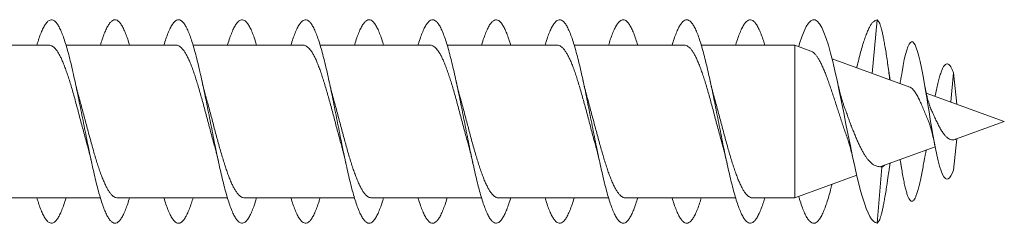
# Model space of a CAD drawing. Units: millimetres. Extents: x -170 to 504, y -188 to 416.
# Drawn here: x -127 to -88, y 200 to 208 of the extents above; entities that cross this region are included whole.
import ezdxf

# ---------------------------------------------------------------- set-up
doc = ezdxf.new("R2010")
doc.units = ezdxf.units.MM

msp = doc.modelspace()

# ---------------------------------------------------------------- linework, layer by layer
at = {"color": 7, "linetype": 'Continuous', "lineweight": 0}
for p, q in [((-93.207, 208.27), (-93.404, 206.161)), ((-125.797, 207.27), (-130.133, 207.27)), ((-120.797, 207.27), (-125.132, 207.27)), ((-115.797, 207.27), (-120.133, 207.27)), ((-110.797, 207.27), (-115.133, 207.27)), ((-105.797, 207.27), (-110.133, 207.27)), ((-100.797, 207.27), (-105.132, 207.27)), ((-96.449, 207.27), (-100.133, 207.27)), ((-95.818, 207.04), (-96.449, 207.27)), ((-96.449, 207.27), (-96.449, 201.27)), ((-91.925, 205.623), (-94.987, 206.737)), ((-90.207, 206.185), (-90.314, 205.037)), ((-90.069, 204.947), (-90.207, 206.185)), ((-88.207, 204.27), (-91.277, 205.387)), ((-90.123, 203.572), (-88.207, 204.27)), ((-90.069, 203.592), (-90.207, 202.355)), ((-93.099, 202.489), (-90.93, 203.278)), ((-93.032, 202.47), (-93.207, 200.27)), ((-93.147, 202.503), (-93.032, 202.47)), ((-96.449, 201.27), (-94.013, 202.156)), ((-128.117, 201.27), (-123.781, 201.27)), ((-123.117, 201.27), (-118.781, 201.27)), ((-118.117, 201.27), (-113.781, 201.27)), ((-113.117, 201.27), (-108.781, 201.27)), ((-108.116, 201.27), (-103.781, 201.27)), ((-103.117, 201.27), (-98.781, 201.27)), ((-98.117, 201.27), (-96.449, 201.27))]:
    msp.add_line(p, q, dxfattribs=at)
at = {"color": 7, "linetype": 'Continuous', "lineweight": 0, "flags": 128}
for points in [[(-96.297, 207.214), (-96.262, 207.336), (-96.174, 207.599), (-96.086, 207.822), (-95.999, 208.003), (-95.911, 208.138), (-95.826, 208.225), (-95.74, 208.266), (-95.654, 208.261), (-95.568, 208.209), (-95.48, 208.109), (-95.393, 207.962), (-95.305, 207.772), (-95.218, 207.539), (-95.131, 207.267), (-95.045, 206.963), (-94.959, 206.628), (-94.873, 206.266), (-94.787, 205.882), (-94.7, 205.472), (-94.612, 205.046), (-94.525, 204.61), (-94.437, 204.17), (-94.349, 203.732), (-94.264, 203.309), (-94.178, 202.897), (-94.092, 202.5), (-94.006, 202.123), (-93.933, 201.823), (-93.86, 201.544), (-93.787, 201.288), (-93.714, 201.057), (-93.641, 200.853), (-93.569, 200.676), (-93.501, 200.536), (-93.432, 200.426), (-93.359, 200.35), (-93.284, 200.303), (-93.207, 200.27), (-93.207, 200.27)], [(-92.259, 206.064), (-92.233, 206.223), (-92.188, 206.474), (-92.142, 206.702), (-92.096, 206.903), (-92.049, 207.074), (-92.001, 207.212), (-91.952, 207.316), (-91.903, 207.381), (-91.858, 207.406), (-91.812, 207.398), (-91.766, 207.356), (-91.719, 207.281), (-91.671, 207.169), (-91.622, 207.023), (-91.572, 206.844), (-91.521, 206.632), (-91.469, 206.386), (-91.416, 206.112), (-91.362, 205.813), (-91.306, 205.489), (-91.261, 205.214), (-91.215, 204.932), (-91.168, 204.644), (-91.12, 204.35), (-91.071, 204.055), (-91.021, 203.765), (-90.97, 203.484), (-90.918, 203.212), (-90.864, 202.956), (-90.81, 202.723), (-90.754, 202.516), (-90.697, 202.336), (-90.639, 202.192), (-90.581, 202.088), (-90.52, 202.024), (-90.469, 202.003), (-90.418, 202.013), (-90.366, 202.054), (-90.312, 202.127), (-90.259, 202.231), (-90.207, 202.355), (-90.207, 202.355)]]:
    msp.add_lwpolyline(points, dxfattribs=at)
at = {"color": 7, "linetype": 'Continuous', "lineweight": 0}
for points, knots in [([(-126.281, 207.27), (-126.261, 207.336), (-126.213, 207.495), (-126.137, 207.705), (-126.053, 207.903), (-125.97, 208.06), (-125.886, 208.176), (-125.802, 208.248), (-125.719, 208.276), (-125.635, 208.261), (-125.551, 208.201), (-125.468, 208.098), (-125.384, 207.952), (-125.3, 207.766), (-125.217, 207.54), (-125.133, 207.279), (-125.049, 206.985), (-124.966, 206.661), (-124.882, 206.311), (-124.798, 205.938), (-124.715, 205.545), (-124.631, 205.139), (-124.547, 204.724), (-124.464, 204.304), (-124.38, 203.884), (-124.296, 203.467), (-124.213, 203.059), (-124.129, 202.664), (-124.045, 202.288), (-123.961, 201.934), (-123.878, 201.605), (-123.794, 201.306), (-123.711, 201.039), (-123.627, 200.808), (-123.543, 200.615), (-123.459, 200.463), (-123.376, 200.352), (-123.292, 200.286), (-123.209, 200.263), (-123.125, 200.284), (-123.041, 200.349), (-122.957, 200.458), (-122.874, 200.608), (-122.79, 200.799), (-122.71, 201.018), (-122.657, 201.189), (-122.632, 201.27)], [0, 0, 0, 0, 0.016492, 0.039435, 0.062336, 0.085224, 0.10813, 0.131084, 0.154084, 0.177058, 0.199951, 0.222811, 0.245716, 0.26868, 0.291669, 0.314649, 0.337588, 0.360461, 0.383328, 0.406263, 0.429261, 0.452243, 0.475168, 0.498062, 0.520953, 0.543871, 0.566844, 0.589845, 0.612794, 0.635667, 0.658534, 0.681462, 0.704438, 0.727428, 0.750398, 0.773315, 0.796177, 0.819059, 0.842022, 0.865023, 0.887986, 0.910898, 0.933788, 0.956685, 0.979618, 1, 1, 1, 1]), ([(-123.781, 207.27), (-123.758, 207.346), (-123.706, 207.514), (-123.627, 207.731), (-123.543, 207.925), (-123.459, 208.077), (-123.376, 208.187), (-123.292, 208.254), (-123.209, 208.277), (-123.125, 208.255), (-123.041, 208.19), (-122.957, 208.082), (-122.874, 207.931), (-122.79, 207.74), (-122.71, 207.521), (-122.657, 207.35), (-122.632, 207.27)], [0, 0, 0, 0, 0.061404, 0.134409, 0.207356, 0.28013, 0.352733, 0.425396, 0.49832, 0.571362, 0.644285, 0.717045, 0.789734, 0.862446, 0.935275, 1, 1, 1, 1]), ([(-121.282, 207.27), (-121.255, 207.357), (-121.2, 207.534), (-121.117, 207.756), (-121.033, 207.945), (-120.949, 208.093), (-120.865, 208.198), (-120.782, 208.259), (-120.698, 208.277), (-120.615, 208.25), (-120.531, 208.179), (-120.447, 208.065), (-120.363, 207.91), (-120.28, 207.714), (-120.196, 207.481), (-120.113, 207.211), (-120.029, 206.908), (-119.945, 206.577), (-119.861, 206.22), (-119.778, 205.843), (-119.694, 205.448), (-119.611, 205.04), (-119.527, 204.622), (-119.443, 204.2), (-119.359, 203.78), (-119.276, 203.366), (-119.192, 202.962), (-119.109, 202.572), (-119.025, 202.2), (-118.941, 201.85), (-118.857, 201.528), (-118.774, 201.237), (-118.69, 200.979), (-118.606, 200.757), (-118.523, 200.575), (-118.439, 200.432), (-118.355, 200.332), (-118.272, 200.276), (-118.188, 200.263), (-118.104, 200.295), (-118.021, 200.371), (-117.937, 200.491), (-117.853, 200.652), (-117.769, 200.853), (-117.696, 201.059), (-117.65, 201.211), (-117.633, 201.27)], [0, 0, 0, 0, 0.022274, 0.045224, 0.068221, 0.091194, 0.114086, 0.136943, 0.159844, 0.182805, 0.205791, 0.228769, 0.251706, 0.274578, 0.297441, 0.320372, 0.343366, 0.366347, 0.389271, 0.412162, 0.43505, 0.457965, 0.480934, 0.503932, 0.526881, 0.549752, 0.572616, 0.59554, 0.618513, 0.6415, 0.664469, 0.687384, 0.710244, 0.733122, 0.756081, 0.779079, 0.802041, 0.824951, 0.847838, 0.870732, 0.893662, 0.916648, 0.939639, 0.962559, 0.985419, 1, 1, 1, 1]), ([(-118.781, 207.27), (-118.779, 207.279), (-118.748, 207.385), (-118.69, 207.558), (-118.606, 207.782), (-118.523, 207.965), (-118.439, 208.107), (-118.355, 208.207), (-118.272, 208.264), (-118.188, 208.276), (-118.104, 208.244), (-118.021, 208.168), (-117.937, 208.048), (-117.853, 207.888), (-117.769, 207.686), (-117.696, 207.481), (-117.65, 207.329), (-117.633, 207.27)], [0, 0, 0, 0, 0.006929, 0.079547, 0.152222, 0.225155, 0.298213, 0.371155, 0.443931, 0.516636, 0.589361, 0.662201, 0.73522, 0.808253, 0.881063, 0.95368, 1, 1, 1, 1]), ([(-116.281, 207.27), (-116.275, 207.29), (-116.241, 207.407), (-116.18, 207.588), (-116.096, 207.807), (-116.013, 207.984), (-115.929, 208.122), (-115.845, 208.216), (-115.761, 208.267), (-115.678, 208.274), (-115.594, 208.237), (-115.51, 208.156), (-115.427, 208.031), (-115.343, 207.865), (-115.259, 207.66), (-115.176, 207.417), (-115.092, 207.14), (-115.008, 206.831), (-114.925, 206.493), (-114.841, 206.13), (-114.757, 205.747), (-114.673, 205.348), (-114.59, 204.937), (-114.506, 204.52), (-114.423, 204.099), (-114.339, 203.679), (-114.255, 203.265), (-114.171, 202.863), (-114.088, 202.477), (-114.004, 202.112), (-113.921, 201.77), (-113.837, 201.455), (-113.753, 201.171), (-113.669, 200.921), (-113.586, 200.708), (-113.502, 200.535), (-113.419, 200.404), (-113.335, 200.314), (-113.251, 200.269), (-113.167, 200.268), (-113.084, 200.31), (-113, 200.396), (-112.917, 200.526), (-112.833, 200.696), (-112.749, 200.908), (-112.682, 201.101), (-112.644, 201.233), (-112.633, 201.27)], [0, 0, 0, 0, 0.004884, 0.027782, 0.050644, 0.073549, 0.096514, 0.119504, 0.142488, 0.165431, 0.18831, 0.211177, 0.234111, 0.257111, 0.280097, 0.303027, 0.325924, 0.348817, 0.371736, 0.394709, 0.417712, 0.440668, 0.463545, 0.486413, 0.50934, 0.532318, 0.55531, 0.578284, 0.601206, 0.624072, 0.646953, 0.669916, 0.69292, 0.715888, 0.738803, 0.761696, 0.784594, 0.807528, 0.830518, 0.853515, 0.876442, 0.899307, 0.922189, 0.945137, 0.968123, 0.991113, 1, 1, 1, 1]), ([(-113.781, 207.27), (-113.771, 207.301), (-113.734, 207.428), (-113.669, 207.617), (-113.586, 207.831), (-113.502, 208.004), (-113.419, 208.136), (-113.335, 208.225), (-113.251, 208.27), (-113.167, 208.272), (-113.084, 208.229), (-113, 208.143), (-112.917, 208.013), (-112.833, 207.843), (-112.749, 207.631), (-112.682, 207.439), (-112.644, 207.307), (-112.633, 207.27)], [0, 0, 0, 0, 0.02402, 0.097019, 0.169851, 0.242609, 0.315385, 0.388275, 0.461344, 0.534433, 0.607301, 0.679972, 0.752699, 0.825633, 0.898688, 0.971755, 1, 1, 1, 1]), ([(-111.281, 207.27), (-111.268, 207.312), (-111.228, 207.449), (-111.159, 207.645), (-111.075, 207.855), (-110.992, 208.023), (-110.908, 208.149), (-110.825, 208.233), (-110.741, 208.273), (-110.657, 208.269), (-110.573, 208.221), (-110.49, 208.129), (-110.406, 207.995), (-110.323, 207.819), (-110.239, 207.604), (-110.155, 207.352), (-110.071, 207.066), (-109.988, 206.749), (-109.904, 206.406), (-109.821, 206.039), (-109.737, 205.652), (-109.653, 205.249), (-109.569, 204.835), (-109.486, 204.415), (-109.402, 203.994), (-109.318, 203.577), (-109.235, 203.167), (-109.151, 202.769), (-109.067, 202.386), (-108.984, 202.025), (-108.9, 201.689), (-108.816, 201.382), (-108.733, 201.107), (-108.649, 200.866), (-108.565, 200.663), (-108.482, 200.499), (-108.398, 200.377), (-108.314, 200.299), (-108.231, 200.264), (-108.147, 200.274), (-108.063, 200.327), (-107.979, 200.425), (-107.896, 200.565), (-107.812, 200.744), (-107.729, 200.966), (-107.669, 201.143), (-107.637, 201.255), (-107.632, 201.27)], [0, 0, 0, 0, 0.010268, 0.033257, 0.056241, 0.079184, 0.102063, 0.124929, 0.14786, 0.170858, 0.193845, 0.216775, 0.239671, 0.262563, 0.28548, 0.308451, 0.331454, 0.354411, 0.377288, 0.400155, 0.42308, 0.446056, 0.469047, 0.492022, 0.514944, 0.537809, 0.560689, 0.583649, 0.606652, 0.62962, 0.652536, 0.675427, 0.698325, 0.721257, 0.744245, 0.767242, 0.79017, 0.813035, 0.835915, 0.858861, 0.881846, 0.904835, 0.927796, 0.950696, 0.973557, 0.996459, 1, 1, 1, 1]), ([(-108.781, 207.27), (-108.765, 207.323), (-108.721, 207.47), (-108.649, 207.672), (-108.565, 207.877), (-108.482, 208.04), (-108.398, 208.162), (-108.314, 208.241), (-108.231, 208.275), (-108.147, 208.266), (-108.063, 208.212), (-107.979, 208.115), (-107.896, 207.975), (-107.812, 207.795), (-107.729, 207.574), (-107.669, 207.397), (-107.637, 207.285), (-107.632, 207.27)], [0, 0, 0, 0, 0.04158, 0.114434, 0.187469, 0.260529, 0.333371, 0.406012, 0.478704, 0.551603, 0.624625, 0.697661, 0.77061, 0.843362, 0.915992, 0.988751, 1, 1, 1, 1]), ([(-106.281, 207.27), (-106.261, 207.334), (-106.214, 207.491), (-106.139, 207.7), (-106.055, 207.899), (-105.971, 208.057), (-105.888, 208.174), (-105.804, 208.247), (-105.72, 208.276), (-105.637, 208.262), (-105.553, 208.203), (-105.469, 208.1), (-105.386, 207.955), (-105.302, 207.77), (-105.218, 207.546), (-105.135, 207.286), (-105.051, 206.992), (-104.967, 206.668), (-104.884, 206.318), (-104.8, 205.944), (-104.716, 205.553), (-104.633, 205.149), (-104.549, 204.734), (-104.465, 204.313), (-104.382, 203.892), (-104.298, 203.475), (-104.214, 203.067), (-104.131, 202.673), (-104.047, 202.297), (-103.963, 201.941), (-103.88, 201.612), (-103.796, 201.311), (-103.712, 201.044), (-103.629, 200.812), (-103.545, 200.619), (-103.461, 200.466), (-103.378, 200.354), (-103.294, 200.287), (-103.21, 200.263), (-103.126, 200.283), (-103.043, 200.347), (-102.959, 200.455), (-102.876, 200.605), (-102.792, 200.796), (-102.711, 201.015), (-102.657, 201.188), (-102.632, 201.27)], [0, 0, 0, 0, 0.015998, 0.03886, 0.061787, 0.084781, 0.107766, 0.130694, 0.153587, 0.176476, 0.19939, 0.222356, 0.245356, 0.268311, 0.291187, 0.31405, 0.33697, 0.359943, 0.38293, 0.405903, 0.428823, 0.451686, 0.474562, 0.497517, 0.520517, 0.543483, 0.566397, 0.589286, 0.612179, 0.635107, 0.658092, 0.681086, 0.704013, 0.726875, 0.749751, 0.772693, 0.795674, 0.81866, 0.84162, 0.864518, 0.887376, 0.910273, 0.933252, 0.956248, 0.979195, 1, 1, 1, 1]), ([(-103.781, 207.27), (-103.758, 207.345), (-103.707, 207.511), (-103.629, 207.727), (-103.545, 207.92), (-103.461, 208.073), (-103.378, 208.185), (-103.294, 208.253), (-103.21, 208.277), (-103.126, 208.257), (-103.043, 208.193), (-102.959, 208.085), (-102.876, 207.935), (-102.792, 207.744), (-102.711, 207.524), (-102.657, 207.352), (-102.632, 207.27)], [0, 0, 0, 0, 0.060099, 0.132699, 0.205342, 0.278192, 0.351168, 0.42416, 0.497068, 0.56978, 0.642365, 0.715074, 0.788042, 0.861068, 0.933935, 1, 1, 1, 1]), ([(-101.282, 207.27), (-101.255, 207.355), (-101.2, 207.531), (-101.118, 207.753), (-101.035, 207.942), (-100.951, 208.09), (-100.867, 208.196), (-100.784, 208.258), (-100.7, 208.276), (-100.616, 208.251), (-100.533, 208.182), (-100.449, 208.069), (-100.365, 207.914), (-100.282, 207.719), (-100.198, 207.485), (-100.114, 207.216), (-100.03, 206.915), (-99.947, 206.585), (-99.863, 206.229), (-99.78, 205.851), (-99.696, 205.456), (-99.612, 205.047), (-99.528, 204.63), (-99.445, 204.21), (-99.361, 203.79), (-99.278, 203.375), (-99.194, 202.97), (-99.11, 202.578), (-99.026, 202.206), (-98.943, 201.858), (-98.859, 201.536), (-98.776, 201.244), (-98.692, 200.984), (-98.608, 200.761), (-98.524, 200.577), (-98.441, 200.434), (-98.357, 200.334), (-98.274, 200.277), (-98.19, 200.264), (-98.106, 200.295), (-98.022, 200.37), (-97.939, 200.488), (-97.855, 200.647), (-97.771, 200.848), (-97.697, 201.055), (-97.651, 201.209), (-97.633, 201.27)], [0, 0, 0, 0, 0.02185, 0.04478, 0.067674, 0.090563, 0.113476, 0.136442, 0.159442, 0.1824, 0.205277, 0.228139, 0.251059, 0.274031, 0.29702, 0.319993, 0.342915, 0.365779, 0.388654, 0.411608, 0.434608, 0.457577, 0.480491, 0.503381, 0.526274, 0.549202, 0.572185, 0.595181, 0.61811, 0.640973, 0.663849, 0.68679, 0.709771, 0.732758, 0.755719, 0.778619, 0.801477, 0.824373, 0.847351, 0.870348, 0.893297, 0.9162, 0.939088, 0.961989, 0.984934, 1, 1, 1, 1]), ([(-98.781, 207.27), (-98.78, 207.276), (-98.75, 207.381), (-98.692, 207.553), (-98.608, 207.779), (-98.524, 207.962), (-98.441, 208.105), (-98.357, 208.206), (-98.274, 208.263), (-98.19, 208.276), (-98.106, 208.245), (-98.022, 208.17), (-97.939, 208.052), (-97.855, 207.892), (-97.771, 207.692), (-97.697, 207.484), (-97.651, 207.331), (-97.633, 207.27)], [0, 0, 0, 0, 0.0050913, 0.0780902, 0.1511077, 0.2240429, 0.2967841, 0.3693936, 0.4421228, 0.5151116, 0.588163, 0.6610594, 0.7338113, 0.8065138, 0.8792601, 0.9521444, 1, 1, 1, 1]), ([(-94.013, 206.383), (-94.011, 206.394), (-93.984, 206.512), (-93.933, 206.718), (-93.86, 207), (-93.787, 207.256), (-93.714, 207.486), (-93.641, 207.69), (-93.571, 207.865), (-93.501, 208.01), (-93.431, 208.121), (-93.358, 208.195), (-93.283, 208.239), (-93.232, 208.259), (-93.207, 208.27)], [0, 0, 0, 0, 0.009316, 0.09977, 0.190132, 0.280507, 0.370969, 0.46125, 0.550907, 0.635251, 0.721142, 0.810661, 0.904201, 1, 1, 1, 1]), ([(-93.207, 208.27), (-93.194, 208.253), (-93.168, 208.221), (-93.13, 208.162), (-93.093, 208.08), (-93.058, 207.968), (-93.023, 207.832), (-92.988, 207.677), (-92.952, 207.501), (-92.914, 207.294), (-92.873, 207.054), (-92.831, 206.779), (-92.788, 206.48), (-92.749, 206.19), (-92.723, 205.994), (-92.712, 205.909)], [0, 0, 0, 0, 0.082579, 0.162618, 0.238089, 0.309846, 0.38061, 0.452467, 0.525341, 0.598558, 0.682282, 0.766317, 0.850892, 0.935935, 1, 1, 1, 1]), ([(-125.797, 207.269), (-125.775, 207.267), (-125.729, 207.263), (-125.66, 207.229), (-125.591, 207.173), (-125.522, 207.095), (-125.452, 206.995), (-125.382, 206.874), (-125.313, 206.734), (-125.244, 206.576), (-125.174, 206.399), (-125.105, 206.205), (-125.035, 205.998), (-124.966, 205.779), (-124.896, 205.546), (-124.827, 205.302), (-124.758, 205.054), (-124.688, 204.799), (-124.619, 204.538), (-124.549, 204.275), (-124.48, 204.015), (-124.41, 203.756), (-124.344, 203.512), (-124.301, 203.357), (-124.281, 203.286)], [0, 0, 0, 0, 0.04451, 0.090984, 0.136139, 0.181294, 0.227761, 0.274227, 0.319387, 0.364549, 0.411022, 0.457495, 0.502649, 0.547803, 0.59427, 0.640736, 0.685895, 0.731055, 0.777526, 0.823999, 0.869155, 0.91431, 0.960778, 1, 1, 1, 1]), ([(-120.797, 207.269), (-120.774, 207.267), (-120.728, 207.263), (-120.659, 207.228), (-120.59, 207.172), (-120.521, 207.094), (-120.451, 206.994), (-120.382, 206.873), (-120.312, 206.733), (-120.243, 206.575), (-120.173, 206.397), (-120.104, 206.203), (-120.035, 205.996), (-119.966, 205.777), (-119.896, 205.543), (-119.826, 205.3), (-119.757, 205.051), (-119.688, 204.797), (-119.618, 204.536), (-119.548, 204.273), (-119.479, 204.012), (-119.41, 203.754), (-119.344, 203.511), (-119.301, 203.358), (-119.282, 203.288)], [0, 0, 0, 0, 0.044969, 0.091458, 0.136639, 0.181819, 0.228312, 0.274805, 0.319982, 0.365159, 0.411648, 0.458138, 0.503317, 0.548497, 0.594988, 0.641479, 0.686658, 0.731836, 0.778327, 0.824817, 0.869994, 0.915171, 0.961659, 1, 1, 1, 1]), ([(-115.797, 207.269), (-115.774, 207.267), (-115.728, 207.263), (-115.659, 207.228), (-115.589, 207.172), (-115.52, 207.094), (-115.451, 206.993), (-115.381, 206.871), (-115.312, 206.731), (-115.243, 206.573), (-115.173, 206.395), (-115.103, 206.201), (-115.034, 205.994), (-114.965, 205.774), (-114.895, 205.541), (-114.825, 205.298), (-114.756, 205.049), (-114.687, 204.794), (-114.617, 204.533), (-114.547, 204.27), (-114.478, 204.01), (-114.409, 203.751), (-114.343, 203.508), (-114.301, 203.354), (-114.281, 203.285)], [0, 0, 0, 0, 0.045404, 0.091864, 0.137013, 0.182161, 0.228622, 0.275082, 0.320229, 0.365376, 0.411836, 0.458294, 0.503443, 0.548593, 0.595055, 0.641516, 0.686661, 0.731806, 0.778262, 0.824719, 0.869869, 0.91502, 0.961483, 1, 1, 1, 1]), ([(-110.797, 207.27), (-110.774, 207.267), (-110.727, 207.263), (-110.658, 207.227), (-110.589, 207.171), (-110.52, 207.093), (-110.45, 206.992), (-110.38, 206.87), (-110.311, 206.73), (-110.242, 206.571), (-110.172, 206.393), (-110.102, 206.199), (-110.033, 205.992), (-109.964, 205.772), (-109.894, 205.539), (-109.824, 205.295), (-109.755, 205.046), (-109.686, 204.792), (-109.617, 204.531), (-109.547, 204.267), (-109.478, 204.007), (-109.408, 203.748), (-109.343, 203.507), (-109.301, 203.356), (-109.282, 203.288)], [0, 0, 0, 0, 0.0458695, 0.0923565, 0.1375268, 0.182697, 0.2291797, 0.275662, 0.320837, 0.3660124, 0.4124999, 0.458988, 0.5041563, 0.5493243, 0.5958055, 0.642286, 0.6874611, 0.7326373, 0.7791259, 0.8256143, 0.8707803, 0.915948, 0.962426, 1, 1, 1, 1]), ([(-105.797, 207.27), (-105.774, 207.267), (-105.727, 207.263), (-105.657, 207.227), (-105.588, 207.17), (-105.519, 207.092), (-105.449, 206.991), (-105.38, 206.869), (-105.31, 206.728), (-105.241, 206.57), (-105.171, 206.392), (-105.102, 206.197), (-105.032, 205.99), (-104.963, 205.77), (-104.894, 205.536), (-104.824, 205.293), (-104.755, 205.044), (-104.686, 204.789), (-104.616, 204.528), (-104.546, 204.265), (-104.477, 204.004), (-104.408, 203.746), (-104.343, 203.505), (-104.3, 203.354), (-104.282, 203.287)], [0, 0, 0, 0, 0.046312, 0.092786, 0.137954, 0.183123, 0.229603, 0.276085, 0.321246, 0.366408, 0.412881, 0.459354, 0.504523, 0.549692, 0.596172, 0.642653, 0.687813, 0.732974, 0.779445, 0.825917, 0.871085, 0.916253, 0.962732, 1, 1, 1, 1]), ([(-100.797, 207.27), (-100.797, 207.27), (-100.774, 207.273), (-100.727, 207.26), (-100.657, 207.227), (-100.587, 207.169), (-100.518, 207.091), (-100.448, 206.99), (-100.379, 206.868), (-100.31, 206.727), (-100.241, 206.568), (-100.171, 206.39), (-100.101, 206.195), (-100.032, 205.988), (-99.963, 205.768), (-99.893, 205.534), (-99.823, 205.29), (-99.754, 205.041), (-99.685, 204.787), (-99.615, 204.525), (-99.545, 204.262), (-99.476, 204.002), (-99.407, 203.743), (-99.342, 203.504), (-99.3, 203.353), (-99.281, 203.286)], [0, 0, 0, 0, 0.00029, 0.046764, 0.093239, 0.138395, 0.183551, 0.230019, 0.276487, 0.321649, 0.366811, 0.413284, 0.459759, 0.504914, 0.55007, 0.596537, 0.643004, 0.688165, 0.733325, 0.779798, 0.826271, 0.871428, 0.916585, 0.963053, 1, 1, 1, 1]), ([(-95.818, 207.04), (-95.796, 207.03), (-95.751, 207.009), (-95.682, 206.951), (-95.612, 206.872), (-95.544, 206.775), (-95.475, 206.659), (-95.405, 206.524), (-95.336, 206.373), (-95.267, 206.209), (-95.198, 206.034), (-95.129, 205.844), (-95.059, 205.645), (-94.99, 205.441), (-94.921, 205.231), (-94.851, 205.014), (-94.78, 204.796), (-94.711, 204.58), (-94.642, 204.367), (-94.572, 204.153), (-94.502, 203.946), (-94.446, 203.786), (-94.414, 203.7), (-94.404, 203.675)], [0, 0, 0, 0, 0.051405, 0.104932, 0.158458, 0.208897, 0.259336, 0.311346, 0.363354, 0.412093, 0.460831, 0.511075, 0.561318, 0.608547, 0.655775, 0.704474, 0.753173, 0.798787, 0.8444, 0.891437, 0.938472, 0.982462, 1, 1, 1, 1]), ([(-92.7, 205.905), (-92.701, 205.911), (-92.705, 205.938), (-92.713, 205.987), (-92.724, 206.054), (-92.737, 206.135), (-92.753, 206.242), (-92.774, 206.382), (-92.79, 206.49), (-92.798, 206.549)], [0, 0, 0, 0, 0.0308564, 0.1331854, 0.2368505, 0.3564637, 0.522468, 0.7365957, 1, 1, 1, 1]), ([(-90.93, 205.261), (-90.926, 205.283), (-90.904, 205.398), (-90.864, 205.586), (-90.81, 205.822), (-90.754, 206.03), (-90.697, 206.208), (-90.639, 206.354), (-90.58, 206.459), (-90.523, 206.519), (-90.469, 206.542), (-90.418, 206.531), (-90.366, 206.49), (-90.313, 206.42), (-90.26, 206.312), (-90.224, 206.227), (-90.207, 206.185)], [0, 0, 0, 0, 0.019366, 0.099525, 0.17929, 0.26014, 0.342655, 0.424428, 0.506223, 0.590034, 0.659171, 0.727045, 0.795947, 0.865436, 0.933226, 1, 1, 1, 1]), ([(-124.631, 205.248), (-124.642, 205.287), (-124.664, 205.367), (-124.69, 205.469), (-124.71, 205.549), (-124.725, 205.611), (-124.744, 205.691), (-124.767, 205.79), (-124.783, 205.865), (-124.792, 205.905)], [0, 0, 0, 0, 0.197506, 0.407651, 0.477826, 0.57071, 0.688522, 0.83151, 1, 1, 1, 1]), ([(-119.63, 205.247), (-119.634, 205.26), (-119.651, 205.318), (-119.68, 205.43), (-119.71, 205.55), (-119.732, 205.643), (-119.749, 205.712), (-119.768, 205.798), (-119.783, 205.864), (-119.791, 205.902)], [0, 0, 0, 0, 0.068604, 0.303193, 0.53886, 0.629074, 0.718292, 0.837577, 1, 1, 1, 1]), ([(-114.631, 205.246), (-114.631, 205.247), (-114.638, 205.272), (-114.652, 205.323), (-114.671, 205.395), (-114.689, 205.465), (-114.707, 205.539), (-114.73, 205.631), (-114.758, 205.753), (-114.779, 205.848), (-114.791, 205.901)], [0, 0, 0, 0, 0.002911, 0.131417, 0.251253, 0.360382, 0.464042, 0.600979, 0.779396, 1, 1, 1, 1]), ([(-109.631, 205.249), (-109.633, 205.256), (-109.642, 205.288), (-109.658, 205.348), (-109.679, 205.426), (-109.7, 205.511), (-109.725, 205.613), (-109.757, 205.745), (-109.779, 205.849), (-109.792, 205.906)], [0, 0, 0, 0, 0.03218, 0.168005, 0.294143, 0.41387, 0.566329, 0.761467, 1, 1, 1, 1]), ([(-104.63, 205.245), (-104.631, 205.248), (-104.638, 205.272), (-104.651, 205.319), (-104.668, 205.385), (-104.686, 205.452), (-104.705, 205.529), (-104.729, 205.627), (-104.758, 205.752), (-104.779, 205.847), (-104.791, 205.899)], [0, 0, 0, 0, 0.012534, 0.127274, 0.234846, 0.334836, 0.448773, 0.597302, 0.780855, 1, 1, 1, 1]), ([(-99.631, 205.249), (-99.637, 205.27), (-99.649, 205.314), (-99.668, 205.383), (-99.686, 205.455), (-99.707, 205.537), (-99.731, 205.636), (-99.76, 205.76), (-99.781, 205.854), (-99.792, 205.905)], [0, 0, 0, 0, 0.107046, 0.223427, 0.336744, 0.454555, 0.604079, 0.785722, 1, 1, 1, 1]), ([(-94.516, 204.883), (-94.517, 204.886), (-94.526, 204.91), (-94.54, 204.953), (-94.558, 205.006), (-94.571, 205.048), (-94.582, 205.082), (-94.592, 205.114), (-94.602, 205.149), (-94.613, 205.186), (-94.633, 205.254), (-94.661, 205.356), (-94.689, 205.465), (-94.71, 205.548), (-94.725, 205.61), (-94.743, 205.689), (-94.766, 205.788), (-94.782, 205.862), (-94.791, 205.903)], [0, 0, 0, 0, 0.011832, 0.091152, 0.152975, 0.197166, 0.230852, 0.266421, 0.304101, 0.343893, 0.385635, 0.518232, 0.649501, 0.691144, 0.746162, 0.815871, 0.900423, 1, 1, 1, 1]), ([(-92.259, 206.068), (-92.27, 206.002), (-92.287, 205.898), (-92.304, 205.799), (-92.31, 205.763)], [0, 0, 0, 0, 0.640182, 1, 1, 1, 1]), ([(-91.093, 204.759), (-91.094, 204.76), (-91.101, 204.773), (-91.112, 204.801), (-91.132, 204.851), (-91.155, 204.918), (-91.182, 205.007), (-91.21, 205.106), (-91.235, 205.205), (-91.258, 205.299), (-91.275, 205.377), (-91.29, 205.446), (-91.305, 205.514), (-91.323, 205.606), (-91.346, 205.725), (-91.363, 205.818), (-91.372, 205.869)], [0, 0, 0, 0, 0.006865, 0.063946, 0.111461, 0.198177, 0.295921, 0.390699, 0.484442, 0.56369, 0.647393, 0.69012, 0.743726, 0.812921, 0.89816, 1, 1, 1, 1]), ([(-91.926, 205.622), (-91.921, 205.621), (-91.89, 205.612), (-91.843, 205.576), (-91.788, 205.518), (-91.731, 205.445), (-91.672, 205.354), (-91.616, 205.249), (-91.559, 205.134), (-91.483, 204.977), (-91.401, 204.772), (-91.308, 204.559), (-91.243, 204.395), (-91.204, 204.306), (-91.196, 204.288)], [0, 0, 0, 0, 0.018996, 0.141981, 0.205389, 0.268791, 0.387905, 0.449312, 0.510709, 0.625959, 0.744717, 0.855784, 0.970342, 1, 1, 1, 1]), ([(-123.117, 201.272), (-123.123, 201.271), (-123.152, 201.268), (-123.204, 201.285), (-123.273, 201.323), (-123.343, 201.386), (-123.413, 201.471), (-123.482, 201.576), (-123.551, 201.702), (-123.62, 201.848), (-123.69, 202.013), (-123.759, 202.194), (-123.828, 202.39), (-123.898, 202.602), (-123.968, 202.827), (-124.037, 203.061), (-124.106, 203.304), (-124.176, 203.557), (-124.246, 203.816), (-124.315, 204.075), (-124.384, 204.336), (-124.454, 204.598), (-124.524, 204.858), (-124.583, 205.076), (-124.618, 205.202), (-124.631, 205.247)], [0, 0, 0, 0, 0.012292, 0.057494, 0.102696, 0.14921, 0.195725, 0.240932, 0.286139, 0.332659, 0.37918, 0.42438, 0.469581, 0.516094, 0.562606, 0.607814, 0.653022, 0.699544, 0.746065, 0.791267, 0.836469, 0.882983, 0.929497, 0.974704, 1, 1, 1, 1]), ([(-118.117, 201.272), (-118.123, 201.271), (-118.151, 201.268), (-118.203, 201.285), (-118.272, 201.323), (-118.342, 201.385), (-118.412, 201.47), (-118.481, 201.575), (-118.55, 201.7), (-118.62, 201.846), (-118.69, 202.011), (-118.759, 202.192), (-118.828, 202.388), (-118.898, 202.6), (-118.967, 202.825), (-119.036, 203.059), (-119.105, 203.302), (-119.175, 203.555), (-119.245, 203.813), (-119.314, 204.072), (-119.383, 204.333), (-119.453, 204.596), (-119.523, 204.856), (-119.582, 205.074), (-119.618, 205.201), (-119.631, 205.247)], [0, 0, 0, 0, 0.011839, 0.057049, 0.102258, 0.14878, 0.195302, 0.240511, 0.285721, 0.332243, 0.378765, 0.423977, 0.469188, 0.515714, 0.562239, 0.607447, 0.652654, 0.699174, 0.745695, 0.790908, 0.836121, 0.882648, 0.929174, 0.974382, 1, 1, 1, 1]), ([(-113.117, 201.272), (-113.122, 201.271), (-113.151, 201.268), (-113.202, 201.285), (-113.271, 201.322), (-113.341, 201.385), (-113.411, 201.469), (-113.48, 201.574), (-113.549, 201.699), (-113.619, 201.845), (-113.689, 202.01), (-113.758, 202.19), (-113.827, 202.386), (-113.897, 202.598), (-113.967, 202.823), (-114.036, 203.056), (-114.105, 203.299), (-114.175, 203.552), (-114.244, 203.81), (-114.313, 204.07), (-114.383, 204.33), (-114.452, 204.593), (-114.522, 204.853), (-114.582, 205.072), (-114.618, 205.2), (-114.631, 205.246)], [0, 0, 0, 0, 0.011375, 0.056593, 0.101812, 0.148344, 0.194876, 0.24009, 0.285303, 0.33183, 0.378356, 0.423572, 0.468789, 0.515319, 0.561848, 0.607064, 0.65228, 0.698809, 0.745339, 0.790554, 0.835769, 0.882297, 0.928827, 0.974043, 1, 1, 1, 1]), ([(-108.116, 201.272), (-108.122, 201.271), (-108.15, 201.268), (-108.202, 201.284), (-108.271, 201.322), (-108.341, 201.384), (-108.41, 201.468), (-108.479, 201.573), (-108.548, 201.698), (-108.618, 201.843), (-108.688, 202.008), (-108.757, 202.188), (-108.826, 202.383), (-108.896, 202.595), (-108.966, 202.82), (-109.035, 203.054), (-109.104, 203.297), (-109.174, 203.55), (-109.244, 203.808), (-109.313, 204.067), (-109.382, 204.328), (-109.452, 204.591), (-109.522, 204.851), (-109.581, 205.071), (-109.618, 205.201), (-109.631, 205.249)], [0, 0, 0, 0, 0.010946, 0.056131, 0.101315, 0.147812, 0.194309, 0.239502, 0.284695, 0.331201, 0.377706, 0.422893, 0.468079, 0.514577, 0.561076, 0.606267, 0.651459, 0.697963, 0.744468, 0.789657, 0.834845, 0.881346, 0.927847, 0.973037, 1, 1, 1, 1]), ([(-103.117, 201.272), (-103.122, 201.271), (-103.15, 201.268), (-103.201, 201.284), (-103.27, 201.321), (-103.34, 201.383), (-103.41, 201.467), (-103.479, 201.572), (-103.548, 201.696), (-103.618, 201.842), (-103.688, 202.006), (-103.757, 202.186), (-103.826, 202.382), (-103.895, 202.593), (-103.965, 202.818), (-104.034, 203.052), (-104.104, 203.295), (-104.173, 203.547), (-104.243, 203.805), (-104.312, 204.064), (-104.381, 204.325), (-104.451, 204.588), (-104.521, 204.848), (-104.581, 205.068), (-104.617, 205.197), (-104.631, 205.245)], [0, 0, 0, 0, 0.010472, 0.055698, 0.100924, 0.147465, 0.194005, 0.239224, 0.284442, 0.330973, 0.377504, 0.422731, 0.467958, 0.514498, 0.561039, 0.606259, 0.651479, 0.698012, 0.744545, 0.78977, 0.834997, 0.881537, 0.928077, 0.973299, 1, 1, 1, 1]), ([(-98.117, 201.272), (-98.122, 201.271), (-98.149, 201.268), (-98.2, 201.284), (-98.269, 201.321), (-98.339, 201.383), (-98.409, 201.466), (-98.478, 201.571), (-98.547, 201.695), (-98.617, 201.84), (-98.687, 202.004), (-98.756, 202.184), (-98.825, 202.38), (-98.895, 202.591), (-98.965, 202.816), (-99.034, 203.049), (-99.103, 203.292), (-99.173, 203.545), (-99.242, 203.803), (-99.311, 204.062), (-99.381, 204.323), (-99.451, 204.585), (-99.52, 204.846), (-99.581, 205.068), (-99.617, 205.199), (-99.631, 205.249)], [0, 0, 0, 0, 0.010032, 0.055225, 0.100418, 0.146924, 0.19343, 0.238628, 0.283825, 0.330336, 0.376847, 0.422039, 0.467231, 0.513734, 0.560238, 0.605437, 0.650637, 0.697148, 0.743662, 0.788854, 0.834047, 0.880551, 0.927057, 0.972255, 1, 1, 1, 1]), ([(-93.147, 202.503), (-93.172, 202.505), (-93.221, 202.508), (-93.29, 202.532), (-93.357, 202.569), (-93.425, 202.62), (-93.492, 202.682), (-93.56, 202.756), (-93.628, 202.842), (-93.696, 202.944), (-93.765, 203.059), (-93.836, 203.189), (-93.906, 203.331), (-93.977, 203.484), (-94.047, 203.645), (-94.118, 203.814), (-94.188, 203.991), (-94.258, 204.175), (-94.328, 204.363), (-94.398, 204.555), (-94.46, 204.729), (-94.5, 204.838), (-94.516, 204.883)], [0, 0, 0, 0, 0.045648, 0.091298, 0.13827, 0.185247, 0.231659, 0.27807, 0.325576, 0.373082, 0.424299, 0.475516, 0.528135, 0.580757, 0.633568, 0.686379, 0.740605, 0.794829, 0.849803, 0.904777, 0.96124, 1, 1, 1, 1]), ([(-90.123, 203.575), (-90.135, 203.57), (-90.176, 203.552), (-90.24, 203.549), (-90.329, 203.559), (-90.408, 203.6), (-90.491, 203.664), (-90.574, 203.753), (-90.652, 203.869), (-90.737, 204.002), (-90.813, 204.159), (-90.899, 204.325), (-90.976, 204.503), (-91.044, 204.65), (-91.081, 204.733), (-91.093, 204.759)], [0, 0, 0, 0, 0.027665, 0.10394, 0.179747, 0.257531, 0.336902, 0.418181, 0.502076, 0.587982, 0.676749, 0.767758, 0.860971, 0.956747, 1, 1, 1, 1]), ([(-91.197, 204.288), (-91.195, 204.284), (-91.186, 204.265), (-91.172, 204.227), (-91.149, 204.167), (-91.124, 204.095), (-91.095, 203.998), (-91.061, 203.877), (-91.034, 203.767), (-91.013, 203.675), (-90.993, 203.588), (-90.969, 203.473), (-90.951, 203.38), (-90.941, 203.33)], [0, 0, 0, 0, 0.017967, 0.098077, 0.161731, 0.273943, 0.377702, 0.509216, 0.64736, 0.70655, 0.783549, 0.881078, 1, 1, 1, 1]), ([(-94.405, 203.675), (-94.398, 203.657), (-94.384, 203.619), (-94.365, 203.562), (-94.349, 203.511), (-94.336, 203.47), (-94.324, 203.433), (-94.313, 203.396), (-94.302, 203.358), (-94.29, 203.319), (-94.261, 203.213), (-94.23, 203.096), (-94.197, 202.962), (-94.177, 202.879), (-94.151, 202.768), (-94.132, 202.682), (-94.122, 202.634)], [0, 0, 0, 0, 0.066625, 0.139817, 0.196012, 0.237489, 0.277003, 0.31645, 0.355826, 0.39514, 0.434473, 0.669499, 0.720306, 0.791591, 0.884716, 1, 1, 1, 1]), ([(-124.281, 203.286), (-124.275, 203.264), (-124.263, 203.22), (-124.245, 203.151), (-124.226, 203.079), (-124.206, 202.998), (-124.181, 202.898), (-124.152, 202.774), (-124.131, 202.679), (-124.12, 202.627)], [0, 0, 0, 0, 0.111023, 0.222686, 0.33512, 0.452479, 0.60212, 0.784447, 1, 1, 1, 1]), ([(-119.282, 203.288), (-119.28, 203.283), (-119.273, 203.258), (-119.26, 203.21), (-119.244, 203.147), (-119.227, 203.082), (-119.207, 203.005), (-119.183, 202.907), (-119.154, 202.781), (-119.133, 202.685), (-119.121, 202.633)], [0, 0, 0, 0, 0.028434, 0.133509, 0.235266, 0.333635, 0.447063, 0.595611, 0.779729, 1, 1, 1, 1]), ([(-114.281, 203.285), (-114.27, 203.242), (-114.246, 203.158), (-114.218, 203.047), (-114.195, 202.955), (-114.175, 202.871), (-114.149, 202.76), (-114.13, 202.674), (-114.12, 202.626)], [0, 0, 0, 0, 0.215294, 0.428897, 0.516943, 0.640223, 0.801066, 1, 1, 1, 1]), ([(-109.282, 203.288), (-109.281, 203.286), (-109.274, 203.26), (-109.26, 203.208), (-109.24, 203.134), (-109.222, 203.063), (-109.203, 202.987), (-109.18, 202.894), (-109.152, 202.774), (-109.132, 202.682), (-109.121, 202.631)], [0, 0, 0, 0, 0.009441, 0.136642, 0.256456, 0.367517, 0.474859, 0.612604, 0.787459, 1, 1, 1, 1]), ([(-104.282, 203.287), (-104.278, 203.272), (-104.265, 203.226), (-104.244, 203.149), (-104.222, 203.063), (-104.206, 202.998), (-104.195, 202.953), (-104.187, 202.923), (-104.18, 202.89), (-104.17, 202.849), (-104.157, 202.792), (-104.14, 202.718), (-104.128, 202.661), (-104.121, 202.63)], [0, 0, 0, 0, 0.077754, 0.237229, 0.37456, 0.487215, 0.535713, 0.579266, 0.623838, 0.681083, 0.762735, 0.868969, 1, 1, 1, 1]), ([(-99.281, 203.286), (-99.281, 203.283), (-99.268, 203.238), (-99.244, 203.15), (-99.218, 203.047), (-99.199, 202.971), (-99.185, 202.913), (-99.167, 202.837), (-99.145, 202.74), (-99.129, 202.667), (-99.12, 202.627)], [0, 0, 0, 0, 0.014619, 0.232049, 0.434209, 0.497137, 0.582572, 0.694675, 0.833705, 1, 1, 1, 1]), ([(-91.372, 202.671), (-91.362, 202.724), (-91.345, 202.821), (-91.321, 202.945), (-91.302, 203.038), (-91.288, 203.104), (-91.281, 203.138), (-91.277, 203.152)], [0, 0, 0, 0, 0.30062, 0.549118, 0.74733, 0.896766, 1, 1, 1, 1]), ([(-92.31, 202.776), (-92.309, 202.771), (-92.301, 202.723), (-92.284, 202.622), (-92.268, 202.525), (-92.259, 202.472)], [0, 0, 0, 0, 0.0518791, 0.4854588, 1, 1, 1, 1]), ([(-92.306, 202.778), (-92.297, 202.714), (-92.272, 202.551), (-92.233, 202.313), (-92.188, 202.06), (-92.142, 201.832), (-92.096, 201.631), (-92.049, 201.46), (-92.001, 201.321), (-91.952, 201.217), (-91.905, 201.154), (-91.858, 201.128), (-91.812, 201.136), (-91.766, 201.177), (-91.719, 201.253), (-91.671, 201.365), (-91.622, 201.511), (-91.572, 201.691), (-91.521, 201.904), (-91.469, 202.15), (-91.419, 202.406), (-91.386, 202.59), (-91.372, 202.673)], [0, 0, 0, 0, 0.033361, 0.084656, 0.136315, 0.188249, 0.240511, 0.29325, 0.346432, 0.399924, 0.453812, 0.502221, 0.551037, 0.600116, 0.649557, 0.699582, 0.750095, 0.800884, 0.852139, 0.904143, 0.956612, 1, 1, 1, 1]), ([(-93.032, 202.47), (-93.015, 202.479), (-92.98, 202.498), (-92.944, 202.524), (-92.925, 202.55), (-92.922, 202.553)], [0, 0, 0, 0, 0.458485, 0.932451, 1, 1, 1, 1]), ([(-92.798, 201.99), (-92.79, 202.05), (-92.774, 202.157), (-92.753, 202.297), (-92.737, 202.404), (-92.724, 202.485), (-92.713, 202.552), (-92.705, 202.601), (-92.701, 202.628), (-92.7, 202.634)], [0, 0, 0, 0, 0.26341, 0.477536, 0.643532, 0.763151, 0.866816, 0.969137, 1, 1, 1, 1]), ([(-93.207, 200.27), (-93.194, 200.286), (-93.168, 200.318), (-93.13, 200.377), (-93.093, 200.46), (-93.058, 200.571), (-93.023, 200.707), (-92.988, 200.863), (-92.952, 201.039), (-92.914, 201.245), (-92.873, 201.486), (-92.834, 201.739), (-92.809, 201.916), (-92.798, 201.993)], [0, 0, 0, 0, 0.0993002, 0.1955481, 0.2863005, 0.3725891, 0.4576825, 0.5440893, 0.6317199, 0.7197634, 0.8204423, 0.9214944, 1, 1, 1, 1]), ([(-96.297, 201.325), (-96.285, 201.284), (-96.244, 201.141), (-96.174, 200.935), (-96.086, 200.709), (-95.999, 200.529), (-95.912, 200.394), (-95.826, 200.306), (-95.74, 200.265), (-95.654, 200.271), (-95.567, 200.323), (-95.48, 200.423), (-95.393, 200.57), (-95.305, 200.761), (-95.218, 200.993), (-95.131, 201.266), (-95.054, 201.536), (-95.006, 201.726), (-94.987, 201.802)], [0, 0, 0, 0, 0.027126, 0.093822, 0.160682, 0.227621, 0.294395, 0.359764, 0.425148, 0.490718, 0.556412, 0.623316, 0.690139, 0.756771, 0.823305, 0.889991, 0.955709, 1, 1, 1, 1]), ([(-126.281, 201.27), (-126.261, 201.203), (-126.213, 201.045), (-126.137, 200.835), (-126.053, 200.636), (-125.97, 200.479), (-125.886, 200.364), (-125.802, 200.291), (-125.719, 200.263), (-125.635, 200.279), (-125.551, 200.338), (-125.468, 200.442), (-125.384, 200.587), (-125.3, 200.773), (-125.217, 201.001), (-125.16, 201.169), (-125.132, 201.268), (-125.132, 201.27)], [0, 0, 0, 0, 0.052369, 0.125219, 0.197936, 0.270615, 0.34335, 0.416235, 0.489266, 0.562219, 0.634911, 0.707498, 0.780229, 0.853149, 0.926145, 0.999117, 1, 1, 1, 1]), ([(-121.282, 201.27), (-121.255, 201.182), (-121.2, 201.005), (-121.117, 200.783), (-121.033, 200.594), (-120.949, 200.447), (-120.865, 200.342), (-120.782, 200.28), (-120.698, 200.263), (-120.615, 200.289), (-120.531, 200.36), (-120.447, 200.474), (-120.363, 200.63), (-120.28, 200.826), (-120.203, 201.038), (-120.154, 201.2), (-120.133, 201.27)], [0, 0, 0, 0, 0.0707292, 0.1436024, 0.216625, 0.2895743, 0.3622624, 0.4348416, 0.5075603, 0.5804701, 0.6534575, 0.7264222, 0.7992547, 0.8718814, 0.9444794, 1, 1, 1, 1]), ([(-116.281, 201.27), (-116.275, 201.249), (-116.241, 201.132), (-116.18, 200.951), (-116.096, 200.732), (-116.013, 200.555), (-115.929, 200.418), (-115.845, 200.323), (-115.761, 200.272), (-115.678, 200.265), (-115.594, 200.302), (-115.51, 200.383), (-115.427, 200.508), (-115.343, 200.674), (-115.259, 200.881), (-115.189, 201.08), (-115.147, 201.222), (-115.133, 201.27)], [0, 0, 0, 0, 0.015519, 0.088276, 0.160919, 0.233697, 0.306668, 0.379719, 0.45275, 0.52565, 0.598344, 0.671004, 0.743877, 0.816955, 0.889993, 0.962851, 1, 1, 1, 1]), ([(-111.281, 201.27), (-111.268, 201.227), (-111.228, 201.09), (-111.159, 200.894), (-111.075, 200.685), (-110.992, 200.517), (-110.908, 200.39), (-110.825, 200.306), (-110.741, 200.266), (-110.657, 200.271), (-110.573, 200.319), (-110.49, 200.41), (-110.406, 200.545), (-110.323, 200.72), (-110.239, 200.936), (-110.176, 201.121), (-110.14, 201.244), (-110.133, 201.27)], [0, 0, 0, 0, 0.032632, 0.105697, 0.178744, 0.251662, 0.324374, 0.397046, 0.469927, 0.543018, 0.616074, 0.688949, 0.761718, 0.834473, 0.907308, 0.980314, 1, 1, 1, 1]), ([(-106.281, 201.27), (-106.261, 201.205), (-106.214, 201.049), (-106.139, 200.84), (-106.055, 200.641), (-105.971, 200.483), (-105.888, 200.366), (-105.804, 200.292), (-105.72, 200.263), (-105.637, 200.278), (-105.553, 200.337), (-105.469, 200.439), (-105.386, 200.585), (-105.302, 200.769), (-105.218, 200.996), (-105.162, 201.165), (-105.133, 201.266), (-105.132, 201.27)], [0, 0, 0, 0, 0.050803, 0.123402, 0.196208, 0.269226, 0.342214, 0.415022, 0.487721, 0.560405, 0.633168, 0.706099, 0.779135, 0.852031, 0.924672, 0.997274, 1, 1, 1, 1]), ([(-101.282, 201.27), (-101.255, 201.184), (-101.2, 201.008), (-101.118, 200.787), (-101.035, 200.598), (-100.951, 200.45), (-100.867, 200.344), (-100.784, 200.281), (-100.7, 200.263), (-100.616, 200.288), (-100.533, 200.358), (-100.449, 200.471), (-100.365, 200.625), (-100.282, 200.821), (-100.204, 201.035), (-100.154, 201.198), (-100.133, 201.27)], [0, 0, 0, 0, 0.069387, 0.1422, 0.214903, 0.287589, 0.360351, 0.433281, 0.506319, 0.579222, 0.651869, 0.724471, 0.797254, 0.870204, 0.943204, 1, 1, 1, 1])]:
    msp.add_open_spline(points, degree=3, knots=knots, dxfattribs=at)

doc.saveas('drawing.dxf')
